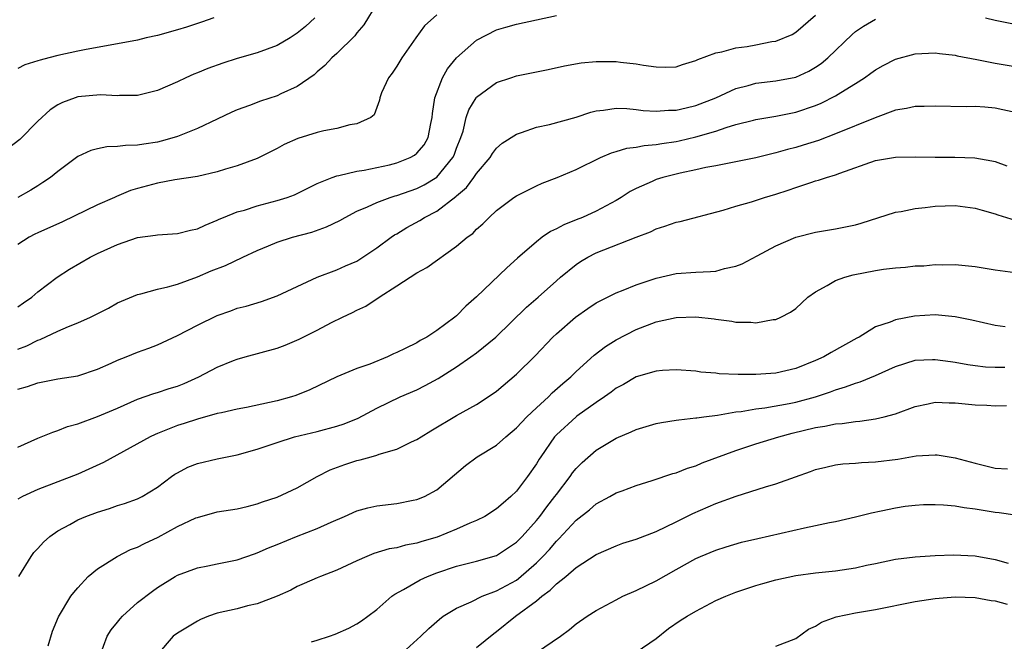
# Model space of a CAD drawing. Units: inches. Extents: x 2571000 to 2574000, y 1521000 to 1524000.
# Drawn here: x 2571191 to 2571290, y 1521216 to 1521279 of the extents above; entities that cross this region are included whole.
import ezdxf

# ---------------------------------------------------------------- set-up
doc = ezdxf.new("R2010")
doc.units = ezdxf.units.IN
doc.header["$MEASUREMENT"] = 0
doc.layers.add('LD25711521_2ft', color=82, linetype='Continuous')

msp = doc.modelspace()

# ---------------------------------------------------------------- linework, layer by layer
at = {"layer": 'LD25711521_2ft'}
for points, elevation in [([(2571227, 1521280.43), (2571225.704, 1521278.295), (2571225, 1521277.495), (2571224.789, 1521277.211), (2571223, 1521275.446), (2571222.495, 1521275), (2571221.775, 1521274.225), (2571221, 1521273.582), (2571220.699, 1521273.301), (2571219, 1521272.109), (2571217.378, 1521271.378), (2571217, 1521271.186), (2571215.341, 1521270.659), (2571214.228, 1521270.228), (2571213, 1521269.787), (2571212.452, 1521269.548), (2571211, 1521268.84), (2571209, 1521267.9), (2571207, 1521267.102), (2571206.684, 1521267), (2571205.371, 1521266.629), (2571205, 1521266.549), (2571203.648, 1521266.351), (2571203, 1521266.229), (2571201.784, 1521266.216), (2571201, 1521266.094), (2571199.92, 1521266.08), (2571199, 1521265.878), (2571198.305, 1521265.695), (2571197, 1521265.111), (2571195, 1521263.598), (2571194.273, 1521263), (2571193.519, 1521262.481), (2571193, 1521262.169), (2571192.288, 1521261.712), (2571191, 1521260.977)], 8032), ([(2571233, 1521279.305), (2571231.789, 1521278.211), (2571230.902, 1521277), (2571229.497, 1521275), (2571229, 1521274.176), (2571228.529, 1521273.471), (2571228.156, 1521273), (2571227.478, 1521271.478), (2571227.296, 1521271), (2571227.264, 1521270.736), (2571226.723, 1521269.277), (2571226.402, 1521269), (2571225, 1521268.367), (2571224.287, 1521268.287), (2571223, 1521267.922), (2571221.691, 1521267.691), (2571221, 1521267.509), (2571219.09, 1521266.91), (2571217.706, 1521266.294), (2571217, 1521265.903), (2571216.389, 1521265.611), (2571215, 1521264.906), (2571213, 1521264.16), (2571211.828, 1521263.828), (2571211, 1521263.565), (2571209, 1521263.11), (2571206.754, 1521262.754), (2571205, 1521262.434), (2571203, 1521261.91), (2571202.311, 1521261.689), (2571200.891, 1521261.109), (2571200.68, 1521261), (2571199, 1521260.259), (2571195.462, 1521258.538), (2571193, 1521257.46), (2571192.692, 1521257.308), (2571192.15, 1521257), (2571191, 1521256.294)], 8030), ([(2571191, 1521245.783), (2571191.889, 1521246.111), (2571193, 1521246.685), (2571193.243, 1521246.757), (2571195, 1521247.597), (2571196.07, 1521248.07), (2571197, 1521248.432), (2571198.27, 1521249), (2571200.089, 1521249.911), (2571201, 1521250.419), (2571203, 1521251.273), (2571203.348, 1521251.348), (2571205, 1521251.805), (2571206.029, 1521252.029), (2571207, 1521252.307), (2571209, 1521253.042), (2571210.375, 1521253.625), (2571211.811, 1521254.189), (2571213.568, 1521255), (2571215, 1521255.685), (2571216.142, 1521256.142), (2571217, 1521256.509), (2571218.557, 1521257), (2571220.473, 1521257.527), (2571221.958, 1521258.042), (2571223.302, 1521258.698), (2571223.808, 1521259), (2571225, 1521259.608), (2571226.051, 1521260.051), (2571227, 1521260.506), (2571228.329, 1521261), (2571228.836, 1521261.164), (2571229, 1521261.203), (2571231, 1521261.899), (2571231.732, 1521262.268), (2571233, 1521263.017), (2571234.632, 1521265), (2571234.749, 1521265.251), (2571235, 1521265.943), (2571235.422, 1521267), (2571235.641, 1521267.642), (2571235.972, 1521269), (2571236.225, 1521269.775), (2571236.955, 1521271), (2571237, 1521271.061), (2571239, 1521272.517), (2571240.422, 1521273), (2571241, 1521273.18), (2571244.172, 1521273.828), (2571245.802, 1521274.198), (2571247.495, 1521274.505), (2571249, 1521274.637), (2571251, 1521274.624), (2571251.441, 1521274.559), (2571253, 1521274.402), (2571253.753, 1521274.247), (2571255, 1521274.096), (2571255.935, 1521274.065), (2571257, 1521274.102), (2571257.667, 1521274.333), (2571259, 1521274.719), (2571259.175, 1521274.825), (2571261, 1521275.506), (2571261.59, 1521275.59), (2571263, 1521275.991), (2571264.144, 1521276.144), (2571265, 1521276.295), (2571266.623, 1521276.623), (2571267, 1521276.673), (2571268.658, 1521277.342), (2571269, 1521277.566), (2571271, 1521279.268)], 8026), ([(2571220.784, 1521279), (2571219.85, 1521278.149), (2571219, 1521277.462), (2571218.296, 1521277), (2571217, 1521276.229), (2571215, 1521275.489), (2571213, 1521274.916), (2571211.543, 1521274.457), (2571210.058, 1521273.942), (2571209, 1521273.497), (2571208.637, 1521273.363), (2571207.848, 1521273), (2571207, 1521272.579), (2571205, 1521271.71), (2571203, 1521271.228), (2571201.209, 1521271.209), (2571201, 1521271.188), (2571199.278, 1521271.278), (2571197, 1521271.081), (2571196.744, 1521271), (2571195.474, 1521270.526), (2571195, 1521270.278), (2571194.227, 1521269.773), (2571193, 1521268.641), (2571191.203, 1521266.797), (2571190.071, 1521265.929)], 8034), ([(2571191, 1521250.019), (2571191.559, 1521250.441), (2571192.414, 1521251), (2571193, 1521251.545), (2571194.937, 1521253), (2571196.193, 1521253.807), (2571198.246, 1521255), (2571199, 1521255.364), (2571201, 1521256.285), (2571203, 1521256.966), (2571204.791, 1521257.209), (2571205, 1521257.253), (2571207, 1521257.374), (2571208.299, 1521257.701), (2571209, 1521257.84), (2571209.78, 1521258.22), (2571211, 1521258.708), (2571211.191, 1521258.809), (2571211.636, 1521259), (2571213, 1521259.54), (2571213.737, 1521259.737), (2571215, 1521260.145), (2571217, 1521260.675), (2571218.019, 1521261), (2571218.731, 1521261.269), (2571221, 1521262.381), (2571222.505, 1521263), (2571223, 1521263.181), (2571223.203, 1521263.203), (2571225, 1521263.646), (2571225.732, 1521263.732), (2571228.282, 1521264.282), (2571229, 1521264.459), (2571230.349, 1521265), (2571230.767, 1521265.233), (2571231, 1521265.422), (2571231.734, 1521266.266), (2571232.143, 1521267), (2571232.414, 1521268.414), (2571232.552, 1521269), (2571232.573, 1521269.427), (2571232.832, 1521271), (2571233.597, 1521273), (2571234.101, 1521273.899), (2571235, 1521275.002), (2571237, 1521276.765), (2571239, 1521277.807), (2571239.941, 1521278.059), (2571241, 1521278.381), (2571245, 1521279.233)], 8028), ([(2571210.637, 1521279), (2571209.429, 1521278.571), (2571207.917, 1521278.083), (2571207, 1521277.805), (2571205, 1521277.253), (2571203.88, 1521277), (2571203, 1521276.781), (2571201, 1521276.391), (2571197.838, 1521275.838), (2571197, 1521275.676), (2571195, 1521275.24), (2571194.118, 1521275), (2571193.223, 1521274.777), (2571193, 1521274.691), (2571191.71, 1521274.29), (2571191, 1521273.937)], 8036), ([(2571191, 1521241.762), (2571191.956, 1521242.045), (2571193, 1521242.415), (2571195, 1521242.822), (2571197, 1521243.126), (2571199, 1521243.763), (2571200.367, 1521244.367), (2571201, 1521244.668), (2571201.857, 1521245), (2571203, 1521245.476), (2571204.125, 1521245.875), (2571205, 1521246.218), (2571207, 1521247.141), (2571209, 1521248.176), (2571211, 1521249.157), (2571212.358, 1521249.641), (2571213, 1521249.887), (2571213.894, 1521250.106), (2571215.437, 1521250.563), (2571217, 1521251.119), (2571219, 1521252.081), (2571221, 1521252.991), (2571223, 1521253.736), (2571223.866, 1521254.134), (2571225, 1521254.624), (2571225.601, 1521255), (2571227, 1521255.949), (2571228.423, 1521257), (2571228.764, 1521257.236), (2571229, 1521257.361), (2571230.024, 1521257.976), (2571231.32, 1521258.68), (2571231.79, 1521259), (2571233, 1521259.635), (2571234.921, 1521261.079), (2571235, 1521261.16), (2571235.998, 1521262.002), (2571236.73, 1521263), (2571237, 1521263.413), (2571238.359, 1521265), (2571238.599, 1521265.401), (2571239, 1521265.943), (2571239.572, 1521266.428), (2571241, 1521267.358), (2571241.496, 1521267.496), (2571243, 1521268.039), (2571244.321, 1521268.321), (2571247, 1521269.059), (2571248.466, 1521269.534), (2571249, 1521269.669), (2571249.74, 1521269.74), (2571251, 1521269.944), (2571252.074, 1521269.926), (2571253, 1521269.83), (2571253.715, 1521269.715), (2571255, 1521269.66), (2571256.244, 1521269.756), (2571257, 1521269.75), (2571258.004, 1521269.996), (2571259, 1521270.21), (2571261.002, 1521271), (2571263, 1521271.926), (2571264.231, 1521272.231), (2571265, 1521272.443), (2571267, 1521272.682), (2571269, 1521273.057), (2571270.329, 1521273.671), (2571271, 1521274.051), (2571271.561, 1521274.439), (2571272.221, 1521275), (2571274.652, 1521277.348), (2571275, 1521277.624), (2571275.817, 1521278.183), (2571277, 1521278.884)], 8024), ([(2571288.026, 1521279), (2571289, 1521278.76), (2571291, 1521278.371)], 8024), ([(2571191, 1521235.943), (2571193, 1521236.849), (2571194.523, 1521237.477), (2571195, 1521237.625), (2571195.984, 1521238.016), (2571197, 1521238.282), (2571199, 1521239.019), (2571201, 1521239.88), (2571203, 1521240.768), (2571204.646, 1521241.354), (2571205, 1521241.45), (2571206.168, 1521241.832), (2571207, 1521242.086), (2571207.666, 1521242.334), (2571209.133, 1521243), (2571211, 1521243.986), (2571212.641, 1521244.641), (2571213, 1521244.77), (2571213.789, 1521245), (2571217, 1521245.9), (2571217.801, 1521246.199), (2571219.212, 1521246.788), (2571221, 1521247.694), (2571222.467, 1521248.467), (2571223.545, 1521249), (2571224.549, 1521249.451), (2571225, 1521249.695), (2571225.91, 1521250.09), (2571227.225, 1521251), (2571229, 1521252.128), (2571231, 1521253.433), (2571232.029, 1521253.971), (2571235, 1521256.11), (2571236.05, 1521257), (2571236.612, 1521257.388), (2571237, 1521257.801), (2571237.632, 1521258.368), (2571238.249, 1521259), (2571239, 1521259.697), (2571240.748, 1521261), (2571241, 1521261.172), (2571243, 1521262.172), (2571243.584, 1521262.416), (2571245.075, 1521263), (2571247, 1521263.808), (2571249.413, 1521265), (2571250.525, 1521265.475), (2571251, 1521265.591), (2571252.073, 1521265.927), (2571253, 1521266.03), (2571253.795, 1521266.205), (2571255, 1521266.302), (2571255.582, 1521266.418), (2571257, 1521266.617), (2571257.318, 1521266.682), (2571259, 1521267.067), (2571261, 1521267.658), (2571262.02, 1521268.02), (2571263, 1521268.31), (2571264.758, 1521268.758), (2571265, 1521268.813), (2571267, 1521269.139), (2571269, 1521269.551), (2571271, 1521270.231), (2571271.553, 1521270.447), (2571273, 1521271.184), (2571273.53, 1521271.529), (2571275, 1521272.425), (2571275.909, 1521273), (2571276.544, 1521273.457), (2571277, 1521273.807), (2571277.77, 1521274.23), (2571279, 1521274.873), (2571281, 1521275.415), (2571283, 1521275.503), (2571283.44, 1521275.44), (2571285, 1521275.262), (2571285.21, 1521275.21), (2571287.162, 1521274.838), (2571289, 1521274.459), (2571291, 1521274.118)], 8022), ([(2571291, 1521269.531), (2571289, 1521269.945), (2571287.956, 1521270.044), (2571287, 1521270.107), (2571286.09, 1521270.09), (2571283, 1521270.164), (2571281.883, 1521270.117), (2571281, 1521270.127), (2571280.098, 1521269.902), (2571279, 1521269.735), (2571276.972, 1521268.972), (2571273, 1521267.367), (2571271.28, 1521266.719), (2571269.763, 1521266.237), (2571269, 1521266.012), (2571268.186, 1521265.814), (2571267, 1521265.465), (2571266.615, 1521265.385), (2571265, 1521264.978), (2571263, 1521264.57), (2571262.483, 1521264.483), (2571261, 1521264.17), (2571259.987, 1521263.987), (2571259, 1521263.757), (2571257.433, 1521263.433), (2571255.663, 1521263), (2571255, 1521262.791), (2571254.605, 1521262.605), (2571253, 1521261.908), (2571252.407, 1521261.593), (2571251.503, 1521261), (2571251, 1521260.703), (2571249, 1521259.621), (2571247.628, 1521259), (2571247, 1521258.737), (2571245.746, 1521258.254), (2571245, 1521257.837), (2571244.415, 1521257.585), (2571243.585, 1521257), (2571243, 1521256.562), (2571241.105, 1521254.895), (2571240.051, 1521253.949), (2571237, 1521251.041), (2571235.918, 1521250.082), (2571235, 1521249.141), (2571234.829, 1521249), (2571233, 1521247.64), (2571232.023, 1521247), (2571231.353, 1521246.647), (2571231, 1521246.433), (2571229.844, 1521245.844), (2571229, 1521245.439), (2571228.687, 1521245.313), (2571228.056, 1521245), (2571226.296, 1521244.296), (2571225, 1521243.849), (2571223, 1521243.004), (2571220.286, 1521241.714), (2571218.862, 1521241.138), (2571218.456, 1521241), (2571217, 1521240.602), (2571213.934, 1521239.934), (2571213, 1521239.768), (2571211.41, 1521239.41), (2571211, 1521239.316), (2571209, 1521238.774), (2571207.668, 1521238.332), (2571207, 1521238.132), (2571205, 1521237.343), (2571204.758, 1521237.242), (2571204.265, 1521237), (2571199.58, 1521234.42), (2571197, 1521233.261), (2571193, 1521231.724), (2571191.459, 1521231), (2571191, 1521230.746)], 8020), ([(2571191.09, 1521223), (2571192.337, 1521225), (2571192.61, 1521225.39), (2571193, 1521225.786), (2571193.568, 1521226.432), (2571194.216, 1521227), (2571195, 1521227.556), (2571196.2, 1521228.199), (2571197, 1521228.656), (2571197.828, 1521229), (2571199, 1521229.455), (2571200.205, 1521229.795), (2571201, 1521230.096), (2571201.695, 1521230.305), (2571203, 1521230.769), (2571203.457, 1521231), (2571205, 1521231.931), (2571206.396, 1521233), (2571206.75, 1521233.25), (2571207, 1521233.399), (2571208.051, 1521233.949), (2571209, 1521234.323), (2571211, 1521234.795), (2571213, 1521235.2), (2571215, 1521235.761), (2571217, 1521236.438), (2571218.756, 1521237), (2571221, 1521237.539), (2571223, 1521238.061), (2571223.717, 1521238.283), (2571225.143, 1521238.857), (2571227, 1521239.852), (2571229.355, 1521241), (2571231, 1521241.711), (2571231.853, 1521242.147), (2571233.153, 1521242.847), (2571235, 1521244.001), (2571236.431, 1521245), (2571237, 1521245.42), (2571238.941, 1521247), (2571242.009, 1521249.991), (2571243.164, 1521251), (2571245, 1521252.645), (2571245.423, 1521253), (2571247, 1521254.286), (2571247.43, 1521254.57), (2571248.155, 1521255), (2571249, 1521255.437), (2571249.752, 1521255.752), (2571253, 1521257.03), (2571254.439, 1521257.561), (2571255, 1521257.847), (2571255.895, 1521258.105), (2571257, 1521258.519), (2571257.412, 1521258.588), (2571261.714, 1521259.714), (2571263, 1521260.122), (2571264.569, 1521260.569), (2571265.87, 1521261), (2571267, 1521261.325), (2571268.261, 1521261.739), (2571269, 1521262.006), (2571270.512, 1521262.512), (2571271, 1521262.658), (2571271.283, 1521262.717), (2571272.096, 1521263), (2571273, 1521263.267), (2571273.444, 1521263.444), (2571277, 1521264.693), (2571279, 1521265.048), (2571281, 1521265.078), (2571283, 1521265.047), (2571284.951, 1521265.049), (2571286.974, 1521264.974), (2571288.683, 1521264.683), (2571289, 1521264.596), (2571290.173, 1521264.172)], 8018), ([(2571194.024, 1521216.024), (2571194.486, 1521217.514), (2571195.063, 1521218.937), (2571196.324, 1521221), (2571196.606, 1521221.393), (2571197, 1521221.864), (2571198.068, 1521223), (2571199, 1521223.764), (2571200.962, 1521225), (2571202.302, 1521225.698), (2571203, 1521225.937), (2571203.693, 1521226.307), (2571205.055, 1521226.946), (2571207, 1521227.988), (2571208.865, 1521228.865), (2571209, 1521228.92), (2571211, 1521229.466), (2571213, 1521229.777), (2571214.007, 1521230.008), (2571215, 1521230.264), (2571215.529, 1521230.471), (2571217, 1521230.945), (2571219, 1521231.88), (2571221.013, 1521233), (2571222.331, 1521233.669), (2571223.791, 1521234.209), (2571225, 1521234.606), (2571225.327, 1521234.673), (2571226.434, 1521235), (2571227, 1521235.151), (2571227.241, 1521235.241), (2571229, 1521235.768), (2571230.487, 1521236.487), (2571231, 1521236.716), (2571231.433, 1521237), (2571232.406, 1521237.594), (2571235, 1521239.125), (2571237, 1521240.245), (2571238.671, 1521241.329), (2571239, 1521241.585), (2571241, 1521243.277), (2571242.873, 1521245.127), (2571244.649, 1521247), (2571245, 1521247.336), (2571246.923, 1521249), (2571248.147, 1521249.853), (2571249, 1521250.413), (2571251, 1521251.431), (2571251.688, 1521251.688), (2571253, 1521252.236), (2571255, 1521252.904), (2571257, 1521253.365), (2571259, 1521253.506), (2571260.443, 1521253.557), (2571261, 1521253.613), (2571261.858, 1521253.858), (2571263, 1521254.103), (2571263.65, 1521254.35), (2571265.137, 1521255.137), (2571267, 1521256.149), (2571269.027, 1521257), (2571271, 1521257.501), (2571273, 1521257.84), (2571275, 1521258.255), (2571275.582, 1521258.418), (2571279, 1521259.505), (2571279.58, 1521259.58), (2571281, 1521259.876), (2571281.978, 1521259.978), (2571283, 1521260.111), (2571285, 1521260.193), (2571287, 1521259.939), (2571287.717, 1521259.717), (2571289, 1521259.361), (2571289.259, 1521259.259), (2571291, 1521258.718)], 8016), ([(2571199.207, 1521215), (2571199.967, 1521217), (2571200.367, 1521217.633), (2571201, 1521218.414), (2571201.251, 1521218.749), (2571201.493, 1521219), (2571203, 1521220.364), (2571204.49, 1521221.511), (2571205, 1521221.882), (2571206.782, 1521223), (2571207, 1521223.122), (2571209, 1521223.857), (2571210.044, 1521224.045), (2571211, 1521224.261), (2571213, 1521224.673), (2571214.732, 1521225.268), (2571215, 1521225.345), (2571216.143, 1521225.857), (2571217, 1521226.196), (2571218.938, 1521227), (2571221, 1521227.79), (2571222.43, 1521228.429), (2571223.771, 1521229), (2571225, 1521229.576), (2571226.113, 1521229.887), (2571227, 1521230.083), (2571229, 1521230.305), (2571230.635, 1521230.635), (2571231, 1521230.692), (2571231.786, 1521231), (2571233, 1521231.685), (2571235.889, 1521234.111), (2571237.077, 1521235), (2571239, 1521236.165), (2571239.933, 1521237), (2571241, 1521237.879), (2571242.05, 1521239), (2571243, 1521239.906), (2571244.2, 1521241), (2571244.597, 1521241.403), (2571245.663, 1521242.337), (2571246.458, 1521243), (2571247, 1521243.542), (2571248.807, 1521245.193), (2571249.933, 1521246.067), (2571251, 1521246.719), (2571253, 1521247.751), (2571255, 1521248.524), (2571257, 1521248.968), (2571259, 1521249.015), (2571260.811, 1521248.811), (2571261, 1521248.776), (2571262.59, 1521248.59), (2571263, 1521248.49), (2571264.49, 1521248.49), (2571265, 1521248.423), (2571266.749, 1521248.749), (2571267, 1521248.774), (2571267.512, 1521249), (2571268.492, 1521249.508), (2571269, 1521249.878), (2571270.22, 1521251), (2571271, 1521251.546), (2571272.162, 1521252.162), (2571273, 1521252.67), (2571273.932, 1521253), (2571274.767, 1521253.233), (2571277, 1521253.667), (2571277.794, 1521253.794), (2571279, 1521253.935), (2571280.004, 1521253.997), (2571281, 1521254.124), (2571281.846, 1521254.154), (2571283, 1521254.265), (2571283.752, 1521254.248), (2571285, 1521254.274), (2571287, 1521254.075), (2571289, 1521253.749), (2571291, 1521253.466)], 8014), ([(2571290.009, 1521248.009), (2571289, 1521248.158), (2571286.681, 1521248.681), (2571285, 1521249.026), (2571283, 1521249.223), (2571280.909, 1521249.091), (2571279, 1521248.712), (2571278.49, 1521248.49), (2571277, 1521248.012), (2571275.355, 1521247), (2571275.119, 1521246.881), (2571272.564, 1521245.436), (2571271.822, 1521245), (2571271, 1521244.631), (2571269, 1521243.836), (2571267, 1521243.374), (2571265, 1521243.235), (2571263.237, 1521243.237), (2571261.318, 1521243.318), (2571261, 1521243.373), (2571259.479, 1521243.479), (2571259, 1521243.563), (2571257, 1521243.703), (2571255.652, 1521243.652), (2571255, 1521243.586), (2571253, 1521243.019), (2571251.743, 1521242.257), (2571251, 1521241.871), (2571250.514, 1521241.486), (2571249.824, 1521241), (2571249, 1521240.447), (2571247.067, 1521239.067), (2571246.977, 1521239), (2571245, 1521237.183), (2571244.832, 1521237), (2571243.438, 1521235), (2571243.263, 1521234.737), (2571243, 1521234.279), (2571242.096, 1521233), (2571241, 1521231.554), (2571240.44, 1521231), (2571239.653, 1521230.347), (2571239, 1521229.77), (2571237.814, 1521229), (2571237, 1521228.599), (2571236.334, 1521228.334), (2571235, 1521227.731), (2571233.055, 1521226.946), (2571231.5, 1521226.5), (2571231, 1521226.319), (2571229.869, 1521226.13), (2571229, 1521225.859), (2571228.252, 1521225.748), (2571226.714, 1521225.286), (2571225.987, 1521225), (2571225, 1521224.567), (2571223, 1521223.615), (2571221.334, 1521223), (2571221, 1521222.859), (2571219.72, 1521222.28), (2571219, 1521221.978), (2571218.374, 1521221.626), (2571216.991, 1521221.009), (2571215, 1521220.231), (2571214.037, 1521220.037), (2571213, 1521219.761), (2571211, 1521219.313), (2571210.109, 1521219), (2571209.329, 1521218.671), (2571209, 1521218.513), (2571207, 1521217.311), (2571206.581, 1521217), (2571205, 1521215.156)], 8012), ([(2571220.437, 1521216.437), (2571221, 1521216.6), (2571222.25, 1521217), (2571222.806, 1521217.194), (2571224.2, 1521217.8), (2571225, 1521218.229), (2571225.462, 1521218.538), (2571226.086, 1521219), (2571227, 1521219.691), (2571228.517, 1521221), (2571228.796, 1521221.204), (2571229.668, 1521221.668), (2571231.347, 1521222.653), (2571232.087, 1521223), (2571233, 1521223.365), (2571235, 1521224.026), (2571237, 1521224.514), (2571239, 1521225.106), (2571241, 1521226.419), (2571241.57, 1521227), (2571243, 1521228.588), (2571243.332, 1521229), (2571244.036, 1521229.964), (2571244.861, 1521231), (2571245, 1521231.2), (2571246.387, 1521233), (2571246.631, 1521233.369), (2571247, 1521233.827), (2571247.585, 1521234.415), (2571249, 1521235.65), (2571251, 1521236.853), (2571252.507, 1521237.493), (2571253, 1521237.735), (2571255, 1521238.321), (2571255.561, 1521238.439), (2571257, 1521238.649), (2571257.291, 1521238.709), (2571259, 1521238.883), (2571259.093, 1521238.907), (2571259.792, 1521239), (2571261.169, 1521239.17), (2571263, 1521239.484), (2571263.536, 1521239.536), (2571265, 1521239.796), (2571265.896, 1521239.896), (2571268.336, 1521240.336), (2571269, 1521240.473), (2571270.989, 1521241.011), (2571272.493, 1521241.508), (2571273, 1521241.716), (2571274.001, 1521241.999), (2571275, 1521242.39), (2571275.483, 1521242.517), (2571277, 1521243.149), (2571279, 1521244.044), (2571281, 1521244.673), (2571282.738, 1521244.738), (2571283, 1521244.761), (2571284.534, 1521244.534), (2571285, 1521244.483), (2571286.249, 1521244.249), (2571287, 1521244.148), (2571288.022, 1521244.022), (2571289, 1521243.982), (2571289.972, 1521243.972)], 8010), ([(2571229.208, 1521215), (2571231.402, 1521217), (2571232.217, 1521217.783), (2571233.275, 1521218.725), (2571233.651, 1521219), (2571235, 1521219.815), (2571236.452, 1521220.452), (2571237.553, 1521221), (2571239, 1521221.54), (2571241, 1521222.636), (2571241.216, 1521222.783), (2571243, 1521224.349), (2571243.659, 1521225), (2571244.298, 1521225.702), (2571245, 1521226.533), (2571245.245, 1521226.755), (2571247, 1521228.644), (2571248.322, 1521229.678), (2571249, 1521230.289), (2571250.362, 1521231), (2571251, 1521231.361), (2571251.593, 1521231.593), (2571253, 1521232.098), (2571254.623, 1521232.623), (2571256.681, 1521233.319), (2571257, 1521233.397), (2571258.14, 1521233.86), (2571259, 1521234.096), (2571259.625, 1521234.375), (2571263, 1521235.636), (2571265, 1521236.28), (2571267.312, 1521237), (2571268.642, 1521237.358), (2571271, 1521237.925), (2571271.941, 1521238.059), (2571273, 1521238.304), (2571273.669, 1521238.331), (2571275, 1521238.541), (2571275.442, 1521238.558), (2571277, 1521238.79), (2571277.876, 1521239), (2571279, 1521239.305), (2571281, 1521240.022), (2571282.287, 1521240.287), (2571283, 1521240.454), (2571284.406, 1521240.406), (2571285, 1521240.415), (2571287, 1521240.198), (2571288.166, 1521240.166), (2571289, 1521240.089), (2571290.141, 1521240.141)], 8008), ([(2571237, 1521215.852), (2571238.73, 1521217.27), (2571239, 1521217.457), (2571240.919, 1521219), (2571243, 1521220.539), (2571243.544, 1521221), (2571244.395, 1521221.605), (2571245, 1521222.243), (2571245.951, 1521223), (2571247, 1521223.897), (2571249, 1521225.204), (2571251, 1521226.068), (2571251.682, 1521226.318), (2571253, 1521226.733), (2571255, 1521227.511), (2571257, 1521228.462), (2571258.08, 1521229), (2571258.679, 1521229.321), (2571261, 1521230.309), (2571263.043, 1521231.043), (2571265.979, 1521231.979), (2571267, 1521232.263), (2571268.989, 1521232.989), (2571270.492, 1521233.508), (2571271, 1521233.712), (2571272.033, 1521233.967), (2571273, 1521234.175), (2571273.723, 1521234.277), (2571275, 1521234.34), (2571275.586, 1521234.414), (2571277, 1521234.476), (2571279.235, 1521234.766), (2571281.081, 1521235.081), (2571283, 1521235.193), (2571283.186, 1521235.186), (2571285, 1521234.899), (2571287, 1521234.357), (2571289, 1521233.862), (2571290.227, 1521233.773)], 8006), ([(2571243, 1521215.365), (2571245.426, 1521217), (2571246.323, 1521217.678), (2571247, 1521218.25), (2571248.094, 1521219), (2571249, 1521219.591), (2571251, 1521220.662), (2571251.67, 1521221), (2571253, 1521221.576), (2571255, 1521222.564), (2571257, 1521223.696), (2571259, 1521224.8), (2571259.448, 1521225), (2571261, 1521225.639), (2571262.028, 1521225.972), (2571263.578, 1521226.422), (2571265.195, 1521226.805), (2571269.883, 1521227.883), (2571271, 1521228.085), (2571272.409, 1521228.409), (2571273, 1521228.509), (2571275, 1521228.979), (2571276.614, 1521229.385), (2571277.568, 1521229.568), (2571279, 1521229.886), (2571279.967, 1521230.033), (2571281, 1521230.149), (2571281.807, 1521230.193), (2571283, 1521230.208), (2571283.823, 1521230.177), (2571285, 1521230.066), (2571285.902, 1521229.902), (2571287, 1521229.768), (2571289, 1521229.424), (2571289.392, 1521229.391), (2571291, 1521229.163)], 8004), ([(2571253, 1521215.406), (2571255, 1521216.783), (2571256.233, 1521217.767), (2571257.428, 1521218.572), (2571258.111, 1521219), (2571259, 1521219.523), (2571261, 1521220.564), (2571261.985, 1521221), (2571263, 1521221.422), (2571265, 1521222.089), (2571265.72, 1521222.28), (2571267, 1521222.65), (2571269, 1521223.087), (2571271, 1521223.356), (2571273, 1521223.558), (2571273.664, 1521223.664), (2571275, 1521223.845), (2571276.114, 1521224.114), (2571277, 1521224.295), (2571279, 1521224.738), (2571281, 1521224.964), (2571283, 1521225.085), (2571284.832, 1521225.169), (2571287, 1521225.063), (2571289, 1521224.68), (2571290.309, 1521224.309)], 8002), ([(2571267, 1521216.002), (2571269, 1521216.782), (2571270.297, 1521217.703), (2571271, 1521218.002), (2571271.594, 1521218.406), (2571273.069, 1521218.931), (2571275, 1521219.341), (2571277, 1521219.669), (2571281, 1521220.486), (2571283, 1521220.773), (2571285, 1521220.936), (2571287, 1521220.887), (2571288.593, 1521220.593), (2571289, 1521220.544), (2571290.197, 1521220.197)], 8000)]:
    msp.add_lwpolyline(points, dxfattribs=dict(at, elevation=elevation))

doc.saveas('drawing.dxf')
